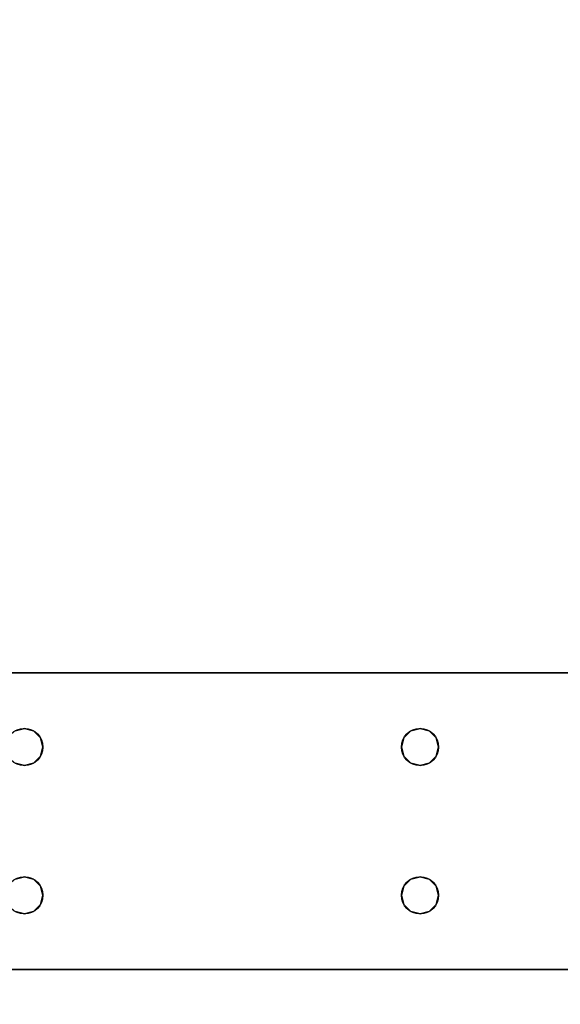
# Model space of a CAD drawing. Extents: x -240 to -48, y 433 to 623.
# Drawn here: x -191 to -186, y 530 to 540 of the extents above; entities that cross this region are included whole.
import ezdxf

# ---------------------------------------------------------------- set-up
doc = ezdxf.new("R2010")
doc.units = 0
doc.header["$LTSCALE"] = 96
doc.header["$MEASUREMENT"] = 0
for name, color, linetype in [('AFUWK-3-LGPT', 7, 'Continuous'), ('AFUWK-3-TPLM-TH', 7, 'Continuous'), ('AFUWK-P', 7, 'Continuous'), ('MAIN_DIMENSIONS', 7, 'Continuous'), ('MAIN_FURN', 7, 'Continuous')]:
    doc.layers.add(name, color=color, linetype=linetype)
doc.dimstyles.get("Standard").update_dxf_attribs({"dimtxt": 0.18, "dimasz": 0.18, "dimexe": 0.18, "dimexo": 0.0625, "dimgap": 0.09, "dimtad": 0, "dimtih": 1, "dimtoh": 1, "dimdec": 4, "dimzin": 0, "dimdsep": 46, "dimtxsty": 'Standard', "dimcen": 0.09, "dimadec": 0, "dimazin": 0, "dimtfac": 1, "dimtdec": 4, "dimtofl": 0, "dimtmove": 0, "dimatfit": 0, "dimfxl": 0, "dimtolj": 1, "dimtzin": 0, "dimarcsym": 0})

# ---------------------------------------------------------------- blocks, each defined once
blk = doc.blocks.new('MO4824NTU')
at = {"layer": 'AFUWK-3-LGPT', "color": 30, "linetype": 'Continuous'}
for points, invisible_edges in [([(48, -0.125, 27.75), (47.5625, -15.5625, 27.75), (47.5625, -8.4375, 27.75)], 15), ([(48, -23.875, 27.75), (47.5625, -15.5625, 27.75), (48, -0.125, 27.75)], 3), ([(48, -22.875, 26.75), (48, -0.125, 27.75), (48, -1.125, 26.75)], 3), ([(48, -23.875, 27.75), (48, -0.125, 27.75), (48, -22.875, 26.75)], 14), ([(45, -15.5625, 26.9274), (45, -1.125, 26.75), (45, -8.4375, 26.9274)], 15), ([(45, -15.5625, 26.9274), (45, -22.875, 26.75), (45, -1.125, 26.75)], 13), ([(45.5625, -10, 26.75), (45.5625, -8, 26.75), (45, -1.125, 26.75)], 15), ([(45, -1.125, 26.75), (45.5625, -14, 26.75), (45.5625, -10, 26.75)], 15), ([(45, -22.875, 26.75), (45.5625, -14, 26.75), (45, -1.125, 26.75)], 3), ([(48, -1.125, 26.75), (47.4375, -8, 26.75), (47.4375, -10, 26.75)], 15), ([(48, -1.125, 26.75), (47.4375, -10, 26.75), (48, -22.875, 26.75)], 3), ([(45.5876, -9.9062, 26.75), (45.5625, -8, 26.75), (45.5625, -10, 26.75)], 3), ([(45.5876, -8.0938, 26.75), (45.5625, -8, 26.75), (45.5876, -9.9062, 26.75)], 14), ([(45.9375, -8, 26.75), (45.9124, -8.0938, 26.75), (45.9375, -10, 26.75)], 14), ([(47.0625, -10, 26.75), (45.9375, -8, 26.75), (45.9375, -10, 26.75)], 15), ([(47.0625, -8, 26.75), (45.9375, -8, 26.75), (47.0625, -10, 26.75)], 15), ([(47.0876, -9.9062, 26.75), (47.0625, -8, 26.75), (47.0625, -10, 26.75)], 3), ([(47.0876, -8.0938, 26.75), (47.0625, -8, 26.75), (47.0876, -9.9062, 26.75)], 14), ([(47.4375, -8, 26.75), (47.4124, -8.0938, 26.75), (47.4375, -10, 26.75)], 14), ([(45.6562, -9.8376, 26.75), (45.5876, -8.0938, 26.75), (45.5876, -9.9062, 26.75)], 3), ([(45.6562, -8.1624, 26.75), (45.5876, -8.0938, 26.75), (45.6562, -9.8376, 26.75)], 14), ([(45.75, -9.8125, 26.75), (45.6562, -8.1624, 26.75), (45.6562, -9.8376, 26.75)], 3), ([(45.75, -8.1875, 26.75), (45.6562, -8.1624, 26.75), (45.75, -9.8125, 26.75)], 14), ([(45.8438, -8.1624, 26.75), (45.75, -8.1875, 26.75), (45.8438, -9.8376, 26.75)], 14), ([(45.9124, -8.0938, 26.75), (45.8438, -8.1624, 26.75), (45.9124, -9.9062, 26.75)], 14), ([(45.9124, -9.9062, 26.75), (45.8438, -8.1624, 26.75), (45.8438, -9.8376, 26.75)], 3), ([(45.9375, -10, 26.75), (45.9124, -8.0938, 26.75), (45.9124, -9.9062, 26.75)], 3), ([(47.1562, -9.8376, 26.75), (47.0876, -8.0938, 26.75), (47.0876, -9.9062, 26.75)], 3), ([(47.1562, -8.1624, 26.75), (47.0876, -8.0938, 26.75), (47.1562, -9.8376, 26.75)], 14), ([(47.25, -9.8125, 26.75), (47.1562, -8.1624, 26.75), (47.1562, -9.8376, 26.75)], 3), ([(47.25, -8.1875, 26.75), (47.1562, -8.1624, 26.75), (47.25, -9.8125, 26.75)], 14), ([(47.3438, -8.1624, 26.75), (47.25, -8.1875, 26.75), (47.3438, -9.8376, 26.75)], 14), ([(47.4124, -8.0938, 26.75), (47.3438, -8.1624, 26.75), (47.4124, -9.9062, 26.75)], 14), ([(47.4124, -9.9062, 26.75), (47.3438, -8.1624, 26.75), (47.3438, -9.8376, 26.75)], 3), ([(47.4375, -10, 26.75), (47.4124, -8.0938, 26.75), (47.4124, -9.9062, 26.75)], 3), ([(45.8438, -9.8376, 26.75), (45.75, -8.1875, 26.75), (45.75, -9.8125, 26.75)], 3), ([(47.3438, -9.8376, 26.75), (47.25, -8.1875, 26.75), (47.25, -9.8125, 26.75)], 3), ([(45, -8.4375, 27.75), (45.5625, -10, 27.75), (45, -15.5625, 27.75)], 3), ([(45.5876, -9.9062, 27.75), (45.5625, -10, 27.75), (45, -8.4375, 27.75)], 14), ([(45.6562, -9.8376, 27.75), (45.5876, -9.9062, 27.75), (45, -8.4375, 27.75)], 14), ([(45, -8.4375, 27.75), (45.75, -9.8125, 27.75), (45.6562, -9.8376, 27.75)], 13), ([(45.8438, -9.8376, 27.75), (45.75, -9.8125, 27.75), (45, -8.4375, 27.75)], 14), ([(47.5625, -8.4375, 27.75), (45.8438, -9.8376, 27.75), (45, -8.4375, 27.75)], 3), ([(45, -15.5625, 27.75), (45, -15.5625, 26.9274), (45, -8.4375, 26.9274)], 14), ([(45, -8.4375, 26.9274), (45, -8.4375, 27.75), (45, -15.5625, 27.75)], 12), ([(45.9124, -9.9062, 27.75), (45.8438, -9.8376, 27.75), (47.5625, -8.4375, 27.75)], 14), ([(47.0876, -9.9062, 27.75), (45.9124, -9.9062, 27.75), (47.5625, -8.4375, 27.75)], 15), ([(47.5625, -8.4375, 27.75), (47.1562, -9.8376, 27.75), (47.0876, -9.9062, 27.75)], 13), ([(47.5625, -8.4375, 27.75), (47.25, -9.8125, 27.75), (47.1562, -9.8376, 27.75)], 13), ([(47.3438, -9.8376, 27.75), (47.25, -9.8125, 27.75), (47.5625, -8.4375, 27.75)], 14), ([(47.4124, -9.9062, 27.75), (47.3438, -9.8376, 27.75), (47.5625, -8.4375, 27.75)], 14), ([(47.5625, -8.4375, 27.75), (47.4375, -10, 27.75), (47.4124, -9.9062, 27.75)], 13), ([(47.5625, -8.4375, 27.75), (47.4375, -14, 27.75), (47.4375, -10, 27.75)], 15), ([(47.5625, -15.5625, 27.75), (47.4375, -14, 27.75), (47.5625, -8.4375, 27.75)], 15), ([(45.6562, -9.8376, 27.75), (45.5876, -9.9062, 26.75), (45.5876, -9.9062, 27.75)], 1), ([(45.6562, -9.8376, 26.75), (45.5876, -9.9062, 26.75), (45.6562, -9.8376, 27.75)], 2), ([(45.75, -9.8125, 27.75), (45.6562, -9.8376, 26.75), (45.6562, -9.8376, 27.75)], 1), ([(45.75, -9.8125, 26.75), (45.6562, -9.8376, 26.75), (45.75, -9.8125, 27.75)], 2), ([(45.8438, -9.8376, 27.75), (45.75, -9.8125, 26.75), (45.75, -9.8125, 27.75)], 1), ([(45.8438, -9.8376, 26.75), (45.75, -9.8125, 26.75), (45.8438, -9.8376, 27.75)], 2), ([(45.9124, -9.9062, 27.75), (45.8438, -9.8376, 26.75), (45.8438, -9.8376, 27.75)], 1), ([(45.9124, -9.9062, 26.75), (45.8438, -9.8376, 26.75), (45.9124, -9.9062, 27.75)], 2), ([(47.1562, -9.8376, 27.75), (47.0876, -9.9062, 26.75), (47.0876, -9.9062, 27.75)], 1), ([(47.1562, -9.8376, 26.75), (47.0876, -9.9062, 26.75), (47.1562, -9.8376, 27.75)], 2), ([(47.25, -9.8125, 27.75), (47.1562, -9.8376, 26.75), (47.1562, -9.8376, 27.75)], 1), ([(47.25, -9.8125, 26.75), (47.1562, -9.8376, 26.75), (47.25, -9.8125, 27.75)], 2), ([(47.3438, -9.8376, 27.75), (47.25, -9.8125, 26.75), (47.25, -9.8125, 27.75)], 1), ([(47.3438, -9.8376, 26.75), (47.25, -9.8125, 26.75), (47.3438, -9.8376, 27.75)], 2), ([(47.4124, -9.9062, 27.75), (47.3438, -9.8376, 26.75), (47.3438, -9.8376, 27.75)], 1), ([(47.4124, -9.9062, 26.75), (47.3438, -9.8376, 26.75), (47.4124, -9.9062, 27.75)], 2), ([(45.5876, -9.9062, 27.75), (45.5625, -10, 26.75), (45.5625, -10, 27.75)], 1), ([(45.5876, -9.9062, 26.75), (45.5625, -10, 26.75), (45.5876, -9.9062, 27.75)], 2), ([(47.0625, -10, 27.75), (45.9124, -9.9062, 27.75), (47.0876, -9.9062, 27.75)], 3), ([(45.9375, -10, 27.75), (45.9124, -9.9062, 27.75), (47.0625, -10, 27.75)], 14), ([(45.9375, -10, 27.75), (45.9124, -9.9062, 26.75), (45.9124, -9.9062, 27.75)], 1), ([(45.9375, -10, 26.75), (45.9124, -9.9062, 26.75), (45.9375, -10, 27.75)], 2), ([(47.0876, -9.9062, 27.75), (47.0625, -10, 26.75), (47.0625, -10, 27.75)], 1), ([(47.0876, -9.9062, 26.75), (47.0625, -10, 26.75), (47.0876, -9.9062, 27.75)], 2), ([(47.4375, -10, 27.75), (47.4124, -9.9062, 26.75), (47.4124, -9.9062, 27.75)], 1), ([(47.4375, -10, 26.75), (47.4124, -9.9062, 26.75), (47.4375, -10, 27.75)], 2), ([(45, -15.5625, 27.75), (45.5625, -10, 27.75), (45.5625, -14, 27.75)], 15), ([(45.5625, -10, 27.75), (45.5876, -10.0937, 27.75), (45.5625, -14, 27.75)], 14), ([(45.5625, -10, 26.75), (45.5876, -13.9062, 26.75), (45.5876, -10.0937, 26.75)], 3), ([(45.5625, -14, 26.75), (45.5876, -13.9062, 26.75), (45.5625, -10, 26.75)], 14), ([(45.5625, -10, 27.75), (45.5876, -10.0937, 26.75), (45.5876, -10.0937, 27.75)], 1), ([(45.5625, -10, 26.75), (45.5876, -10.0937, 26.75), (45.5625, -10, 27.75)], 2), ([(45.9375, -10, 27.75), (45.9124, -13.9062, 27.75), (45.9124, -10.0937, 27.75)], 3), ([(45.9375, -14, 27.75), (45.9124, -13.9062, 27.75), (45.9375, -10, 27.75)], 14), ([(45.9375, -10, 26.75), (45.9124, -10.0937, 26.75), (45.9375, -14, 26.75)], 14), ([(45.9124, -10.0937, 27.75), (45.9375, -10, 26.75), (45.9375, -10, 27.75)], 1), ([(45.9124, -10.0937, 26.75), (45.9375, -10, 26.75), (45.9124, -10.0937, 27.75)], 2), ([(47.0625, -10, 27.75), (45.9375, -14, 27.75), (45.9375, -10, 27.75)], 15), ([(47.0625, -14, 27.75), (45.9375, -14, 27.75), (47.0625, -10, 27.75)], 15), ([(47.0625, -14, 26.75), (45.9375, -10, 26.75), (45.9375, -14, 26.75)], 15), ([(47.0625, -10, 26.75), (45.9375, -10, 26.75), (47.0625, -14, 26.75)], 15), ([(47.0876, -10.0937, 27.75), (47.0625, -14, 27.75), (47.0625, -10, 27.75)], 3), ([(47.0876, -13.9062, 26.75), (47.0625, -10, 26.75), (47.0625, -14, 26.75)], 3), ([(47.0876, -10.0937, 26.75), (47.0625, -10, 26.75), (47.0876, -13.9062, 26.75)], 14), ([(47.0625, -10, 27.75), (47.0876, -10.0937, 26.75), (47.0876, -10.0937, 27.75)], 1), ([(47.0625, -10, 26.75), (47.0876, -10.0937, 26.75), (47.0625, -10, 27.75)], 2), ([(47.4375, -10, 27.75), (47.4124, -13.9062, 27.75), (47.4124, -10.0937, 27.75)], 3), ([(47.4375, -14, 27.75), (47.4124, -13.9062, 27.75), (47.4375, -10, 27.75)], 14), ([(47.4375, -10, 26.75), (47.4124, -10.0937, 26.75), (47.4375, -14, 26.75)], 14), ([(47.4124, -10.0937, 27.75), (47.4375, -10, 26.75), (47.4375, -10, 27.75)], 1), ([(47.4124, -10.0937, 26.75), (47.4375, -10, 26.75), (47.4124, -10.0937, 27.75)], 2), ([(47.4375, -10, 26.75), (47.4375, -14, 26.75), (48, -22.875, 26.75)], 15), ([(45.5625, -14, 27.75), (45.5876, -10.0937, 27.75), (45.5876, -13.9062, 27.75)], 3), ([(45.5876, -10.0937, 27.75), (45.6562, -10.1624, 27.75), (45.5876, -13.9062, 27.75)], 14), ([(45.5876, -10.0937, 26.75), (45.6562, -13.8376, 26.75), (45.6562, -10.1624, 26.75)], 3), ([(45.5876, -13.9062, 26.75), (45.6562, -13.8376, 26.75), (45.5876, -10.0937, 26.75)], 14), ([(45.5876, -10.0937, 27.75), (45.6562, -10.1624, 26.75), (45.6562, -10.1624, 27.75)], 1), ([(45.5876, -10.0937, 26.75), (45.6562, -10.1624, 26.75), (45.5876, -10.0937, 27.75)], 2), ([(45.9124, -10.0937, 26.75), (45.8438, -10.1624, 26.75), (45.9124, -13.9062, 26.75)], 14), ([(45.9124, -10.0937, 27.75), (45.8438, -13.8376, 27.75), (45.8438, -10.1624, 27.75)], 3), ([(45.9124, -13.9062, 27.75), (45.8438, -13.8376, 27.75), (45.9124, -10.0937, 27.75)], 14), ([(45.8438, -10.1624, 27.75), (45.9124, -10.0937, 26.75), (45.9124, -10.0937, 27.75)], 1), ([(45.8438, -10.1624, 26.75), (45.9124, -10.0937, 26.75), (45.8438, -10.1624, 27.75)], 2), ([(45.9375, -14, 26.75), (45.9124, -10.0937, 26.75), (45.9124, -13.9062, 26.75)], 3), ([(47.0876, -13.9062, 27.75), (47.0625, -14, 27.75), (47.0876, -10.0937, 27.75)], 14), ([(47.1562, -10.1624, 27.75), (47.0876, -13.9062, 27.75), (47.0876, -10.0937, 27.75)], 3), ([(47.1562, -13.8376, 26.75), (47.0876, -10.0937, 26.75), (47.0876, -13.9062, 26.75)], 3), ([(47.1562, -10.1624, 26.75), (47.0876, -10.0937, 26.75), (47.1562, -13.8376, 26.75)], 14), ([(47.0876, -10.0937, 27.75), (47.1562, -10.1624, 26.75), (47.1562, -10.1624, 27.75)], 1), ([(47.0876, -10.0937, 26.75), (47.1562, -10.1624, 26.75), (47.0876, -10.0937, 27.75)], 2), ([(47.4124, -10.0937, 27.75), (47.3438, -13.8376, 27.75), (47.3438, -10.1624, 27.75)], 3), ([(47.4124, -13.9062, 27.75), (47.3438, -13.8376, 27.75), (47.4124, -10.0937, 27.75)], 14), ([(47.4124, -10.0937, 26.75), (47.3438, -10.1624, 26.75), (47.4124, -13.9062, 26.75)], 14), ([(47.3438, -10.1624, 27.75), (47.4124, -10.0937, 26.75), (47.4124, -10.0937, 27.75)], 1), ([(47.3438, -10.1624, 26.75), (47.4124, -10.0937, 26.75), (47.3438, -10.1624, 27.75)], 2), ([(47.4375, -14, 26.75), (47.4124, -10.0937, 26.75), (47.4124, -13.9062, 26.75)], 3), ([(45.5876, -13.9062, 27.75), (45.6562, -10.1624, 27.75), (45.6562, -13.8376, 27.75)], 3), ([(45.75, -13.8125, 26.75), (45.6562, -10.1624, 26.75), (45.6562, -13.8376, 26.75)], 3), ([(45.75, -10.1875, 26.75), (45.6562, -10.1624, 26.75), (45.75, -13.8125, 26.75)], 14), ([(45.6562, -10.1624, 27.75), (45.75, -10.1875, 27.75), (45.6562, -13.8376, 27.75)], 14), ([(45.6562, -10.1624, 27.75), (45.75, -10.1875, 26.75), (45.75, -10.1875, 27.75)], 1), ([(45.6562, -10.1624, 26.75), (45.75, -10.1875, 26.75), (45.6562, -10.1624, 27.75)], 2), ([(45.6562, -13.8376, 27.75), (45.75, -10.1875, 27.75), (45.75, -13.8125, 27.75)], 3), ([(45.8438, -10.1624, 26.75), (45.75, -10.1875, 26.75), (45.8438, -13.8376, 26.75)], 14), ([(45.75, -13.8125, 27.75), (45.8438, -10.1624, 27.75), (45.8438, -13.8376, 27.75)], 3), ([(45.75, -10.1875, 27.75), (45.8438, -10.1624, 27.75), (45.75, -13.8125, 27.75)], 14), ([(45.75, -10.1875, 27.75), (45.8438, -10.1624, 26.75), (45.8438, -10.1624, 27.75)], 1), ([(45.75, -10.1875, 26.75), (45.8438, -10.1624, 26.75), (45.75, -10.1875, 27.75)], 2), ([(45.8438, -13.8376, 26.75), (45.75, -10.1875, 26.75), (45.75, -13.8125, 26.75)], 3), ([(45.9124, -13.9062, 26.75), (45.8438, -10.1624, 26.75), (45.8438, -13.8376, 26.75)], 3), ([(47.1562, -13.8376, 27.75), (47.0876, -13.9062, 27.75), (47.1562, -10.1624, 27.75)], 14), ([(47.25, -10.1875, 27.75), (47.1562, -13.8376, 27.75), (47.1562, -10.1624, 27.75)], 3), ([(47.25, -13.8125, 26.75), (47.1562, -10.1624, 26.75), (47.1562, -13.8376, 26.75)], 3), ([(47.25, -10.1875, 26.75), (47.1562, -10.1624, 26.75), (47.25, -13.8125, 26.75)], 14), ([(47.1562, -10.1624, 27.75), (47.25, -10.1875, 26.75), (47.25, -10.1875, 27.75)], 1), ([(47.1562, -10.1624, 26.75), (47.25, -10.1875, 26.75), (47.1562, -10.1624, 27.75)], 2), ([(47.25, -13.8125, 27.75), (47.1562, -13.8376, 27.75), (47.25, -10.1875, 27.75)], 14), ([(47.3438, -10.1624, 27.75), (47.25, -13.8125, 27.75), (47.25, -10.1875, 27.75)], 3), ([(47.3438, -13.8376, 27.75), (47.25, -13.8125, 27.75), (47.3438, -10.1624, 27.75)], 14), ([(47.3438, -10.1624, 26.75), (47.25, -10.1875, 26.75), (47.3438, -13.8376, 26.75)], 14), ([(47.25, -10.1875, 27.75), (47.3438, -10.1624, 26.75), (47.3438, -10.1624, 27.75)], 1), ([(47.25, -10.1875, 26.75), (47.3438, -10.1624, 26.75), (47.25, -10.1875, 27.75)], 2), ([(47.3438, -13.8376, 26.75), (47.25, -10.1875, 26.75), (47.25, -13.8125, 26.75)], 3), ([(47.4124, -13.9062, 26.75), (47.3438, -10.1624, 26.75), (47.3438, -13.8376, 26.75)], 3), ([(45.6562, -13.8376, 27.75), (45.5876, -13.9062, 26.75), (45.5876, -13.9062, 27.75)], 1), ([(45.6562, -13.8376, 26.75), (45.5876, -13.9062, 26.75), (45.6562, -13.8376, 27.75)], 2), ([(45.75, -13.8125, 27.75), (45.6562, -13.8376, 26.75), (45.6562, -13.8376, 27.75)], 1), ([(45.75, -13.8125, 26.75), (45.6562, -13.8376, 26.75), (45.75, -13.8125, 27.75)], 2), ([(45.8438, -13.8376, 27.75), (45.75, -13.8125, 26.75), (45.75, -13.8125, 27.75)], 1), ([(45.8438, -13.8376, 26.75), (45.75, -13.8125, 26.75), (45.8438, -13.8376, 27.75)], 2), ([(45.9124, -13.9062, 27.75), (45.8438, -13.8376, 26.75), (45.8438, -13.8376, 27.75)], 1), ([(45.9124, -13.9062, 26.75), (45.8438, -13.8376, 26.75), (45.9124, -13.9062, 27.75)], 2), ([(47.1562, -13.8376, 27.75), (47.0876, -13.9062, 26.75), (47.0876, -13.9062, 27.75)], 1), ([(47.1562, -13.8376, 26.75), (47.0876, -13.9062, 26.75), (47.1562, -13.8376, 27.75)], 2), ([(47.25, -13.8125, 27.75), (47.1562, -13.8376, 26.75), (47.1562, -13.8376, 27.75)], 1), ([(47.25, -13.8125, 26.75), (47.1562, -13.8376, 26.75), (47.25, -13.8125, 27.75)], 2), ([(47.3438, -13.8376, 27.75), (47.25, -13.8125, 26.75), (47.25, -13.8125, 27.75)], 1), ([(47.3438, -13.8376, 26.75), (47.25, -13.8125, 26.75), (47.3438, -13.8376, 27.75)], 2), ([(47.4124, -13.9062, 27.75), (47.3438, -13.8376, 26.75), (47.3438, -13.8376, 27.75)], 1), ([(47.4124, -13.9062, 26.75), (47.3438, -13.8376, 26.75), (47.4124, -13.9062, 27.75)], 2), ([(45.5876, -13.9062, 27.75), (45.5625, -14, 26.75), (45.5625, -14, 27.75)], 1), ([(45.5876, -13.9062, 26.75), (45.5625, -14, 26.75), (45.5876, -13.9062, 27.75)], 2), ([(45.9375, -14, 27.75), (45.9124, -13.9062, 26.75), (45.9124, -13.9062, 27.75)], 1), ([(45.9375, -14, 26.75), (45.9124, -13.9062, 26.75), (45.9375, -14, 27.75)], 2), ([(47.0876, -13.9062, 27.75), (47.0625, -14, 26.75), (47.0625, -14, 27.75)], 1), ([(47.0876, -13.9062, 26.75), (47.0625, -14, 26.75), (47.0876, -13.9062, 27.75)], 2), ([(47.4375, -14, 27.75), (47.4124, -13.9062, 26.75), (47.4124, -13.9062, 27.75)], 1), ([(47.4375, -14, 26.75), (47.4124, -13.9062, 26.75), (47.4375, -14, 27.75)], 2), ([(45.5625, -14, 27.75), (45.5876, -14.0937, 27.75), (45, -15.5625, 27.75)], 14), ([(45, -22.875, 26.75), (45.5625, -16, 26.75), (45.5625, -14, 26.75)], 15), ([(45.5625, -14, 26.75), (45.5876, -15.9063, 26.75), (45.5876, -14.0937, 26.75)], 3), ([(45.5625, -16, 26.75), (45.5876, -15.9063, 26.75), (45.5625, -14, 26.75)], 14), ([(45.5625, -14, 27.75), (45.5876, -14.0937, 26.75), (45.5876, -14.0937, 27.75)], 1), ([(45.5625, -14, 26.75), (45.5876, -14.0937, 26.75), (45.5625, -14, 27.75)], 2), ([(45.9375, -14, 26.75), (45.9124, -14.0937, 26.75), (45.9375, -16, 26.75)], 14), ([(47.0625, -14, 27.75), (45.9124, -14.0937, 27.75), (45.9375, -14, 27.75)], 13), ([(47.0876, -14.0937, 27.75), (45.9124, -14.0937, 27.75), (47.0625, -14, 27.75)], 3), ([(45.9124, -14.0937, 27.75), (45.9375, -14, 26.75), (45.9375, -14, 27.75)], 1), ([(45.9124, -14.0937, 26.75), (45.9375, -14, 26.75), (45.9124, -14.0937, 27.75)], 2), ([(47.0625, -16, 26.75), (45.9375, -14, 26.75), (45.9375, -16, 26.75)], 15), ([(47.0625, -14, 26.75), (45.9375, -14, 26.75), (47.0625, -16, 26.75)], 15), ([(47.0876, -15.9063, 26.75), (47.0625, -14, 26.75), (47.0625, -16, 26.75)], 3), ([(47.0876, -14.0937, 26.75), (47.0625, -14, 26.75), (47.0876, -15.9063, 26.75)], 14), ([(47.0625, -14, 27.75), (47.0876, -14.0937, 26.75), (47.0876, -14.0937, 27.75)], 1), ([(47.0625, -14, 26.75), (47.0876, -14.0937, 26.75), (47.0625, -14, 27.75)], 2), ([(47.4375, -14, 26.75), (47.4124, -14.0937, 26.75), (47.4375, -16, 26.75)], 14), ([(47.4375, -14, 27.75), (47.5625, -15.5625, 27.75), (47.4124, -14.0937, 27.75)], 3), ([(47.4124, -14.0937, 27.75), (47.4375, -14, 26.75), (47.4375, -14, 27.75)], 1), ([(47.4124, -14.0937, 26.75), (47.4375, -14, 26.75), (47.4124, -14.0937, 27.75)], 2), ([(48, -22.875, 26.75), (47.4375, -14, 26.75), (47.4375, -16, 26.75)], 15)]:
    blk.add_3dface(points, dxfattribs=dict(at, invisible_edges=invisible_edges))
at = {"layer": 'AFUWK-3-TPLM-TH', "color": 42, "linetype": 'Continuous'}
for points, invisible_edges in [([(0, 0, 29), (48, -24, 29), (0, -24, 29)], 1), ([(48, 0, 29), (48, -24, 29), (0, 0, 29)], 2), ([(0, -24, 28), (48, 0, 28), (0, 0, 28)], 1), ([(48, -24, 28), (48, 0, 28), (0, -24, 28)], 2), ([(48, 0, 29), (48, -24, 28), (48, -24, 29)], 1), ([(48, 0, 28), (48, -24, 28), (48, 0, 29)], 2)]:
    blk.add_3dface(points, dxfattribs=dict(at, invisible_edges=invisible_edges))
at = {"layer": 'AFUWK-P', "color": 7, "linetype": 'Continuous'}
for p, q in [((48, 0), (48, -24)), ((48, -0.125), (48, -23.875)), ((45, -15.5625), (45, -8.4375))]:
    blk.add_line(p, q, dxfattribs=at)
for centre in [(45.75, -10), (47.25, -10), (45.75, -14), (47.25, -14)]:
    blk.add_circle(centre, 0.1875, dxfattribs=at)

msp = doc.modelspace()

# ---------------------------------------------------------------- block references
at = {"layer": 'MAIN_FURN', "color": 65, "linetype": 'Continuous', "rotation": 270}
msp.add_blockref('MO4824NTU', (-177.12976, 578.33715), dxfattribs=at)

# ---------------------------------------------------------------- dimensions: what is measured, and where the dimension line sits
at = {"layer": 'MAIN_DIMENSIONS', "color": 65, "linetype": 'Continuous'}
msp.add_linear_dim(base=(-177.12976, 519.34109), p1=(-177.12976, 530.33715), p2=(-201.12976, 530.33715), dimstyle='Standard', dxfattribs=at).render()

doc.saveas('drawing.dxf')
